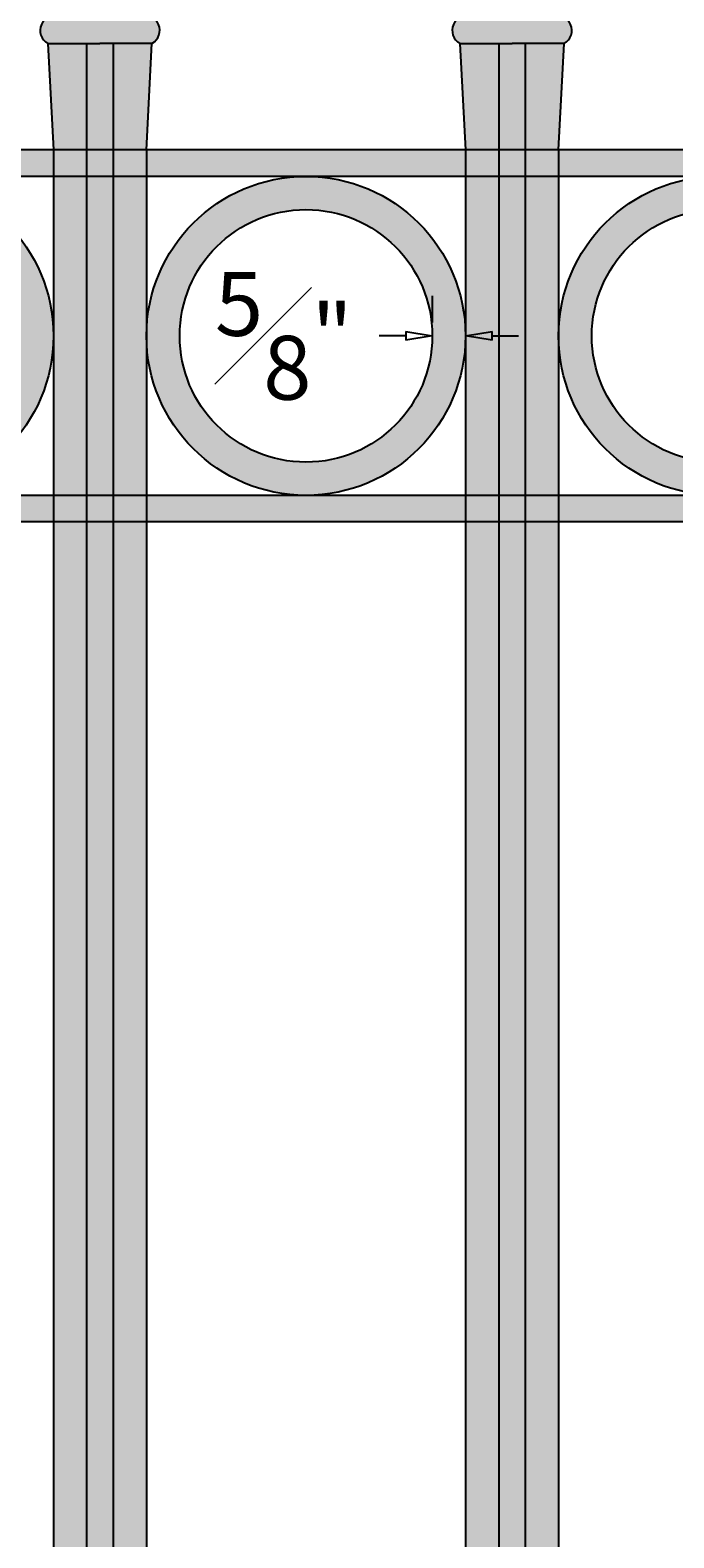
# Model space of a CAD drawing. Units: inches. Extents: x -10 to 95, y -3 to 85.
# Drawn here: x 35 to 47, y 41 to 70 of the extents above; entities that cross this region are included whole.
import ezdxf

# ---------------------------------------------------------------- set-up
doc = ezdxf.new("R2010")
doc.units = ezdxf.units.IN
doc.header["$MEASUREMENT"] = 0
doc.layers.get('0').update_dxf_attribs({"lineweight": 9})
doc.layers.get('Defpoints').update_dxf_attribs({"lineweight": 9})
for name, color, linetype in [('_Main Draw', 7, 'Continuous'), ('Drawing', 7, 'Continuous'), ('Rings', 7, 'Continuous')]:
    doc.layers.add(name, color=color, linetype=linetype)
doc.layers.add('Dims-CallOuts', color=7, linetype='Continuous', lineweight=9)
doc.layers.add('Thick Drawing', color=253, linetype='Continuous', lineweight=30)
doc.styles.get("Standard").update_dxf_attribs({"font": 'ARIAL.TTF', "height": 1.2})
doc.dimstyles.new('Bruce1', dxfattribs={"dimtxt": 0.125, "dimasz": 0.5, "dimexe": 0.25, "dimexo": 0.75, "dimgap": 0.5, "dimtad": 0, "dimtih": 1, "dimtoh": 1, "dimdec": 4, "dimzin": 0, "dimdsep": 46, "dimlunit": 4, "dimtxsty": 'Standard', "dimblk": 'CLOSEDBLANK', "dimcen": 0.09, "dimadec": 0, "dimazin": 0, "dimtfac": 1, "dimtdec": 4, "dimtofl": 0, "dimtmove": 0, "dimatfit": 3, "dimldrblk": 'CLOSEDBLANK', "dimfxl": 0, "dimfrac": 1, "dimtolj": 1, "dimtzin": 0, "dimarcsym": 0})

# ---------------------------------------------------------------- blocks, each defined once
blk = doc.blocks.new('_ClosedBlank')
at = {"color": 0, "linetype": 'ByBlock', "lineweight": -2}
for p, q in [((-1, 0.167), (0, 0)), ((-1, 0.167), (-1, -0.167)), ((0, 0), (-1, -0.167))]:
    blk.add_line(p, q, dxfattribs=at)
blk = doc.blocks.new('*D6')
at = {"layer": 'Defpoints', "color": 0}
for p in [(72, 84.663), (0, 67.5), (72, 67.5)]:
    blk.add_point(p, dxfattribs=at)
at = {"layer": 'Dims-CallOuts', "color": 0, "lineweight": -2}
for p, q in [((0, 68.25), (0, 84.913)), ((72, 68.25), (72, 84.913)), ((0.5, 84.663), (34.945, 84.663)), ((71.5, 84.663), (37.055, 84.663))]:
    blk.add_line(p, q, dxfattribs=at)
at = {"layer": 'Dims-CallOuts', "color": 0, "lineweight": -2, "xscale": 0.5, "yscale": 0.5, "zscale": 0.5, "rotation": 180}
blk.add_blockref('_ClosedBlank', (0, 84.663), dxfattribs=at)
at = {"layer": 'Dims-CallOuts', "color": 0, "lineweight": -2, "xscale": 0.5, "yscale": 0.5, "zscale": 0.5}
blk.add_blockref('_ClosedBlank', (72, 84.663), dxfattribs=at)
at = {"layer": 'Dims-CallOuts', "color": 0, "insert": (36, 84.663), "char_height": 1.2, "attachment_point": 5}
blk.add_mtext("\\A1;6'", dxfattribs=at)
blk = doc.blocks.new('*D8')
at = {"layer": 'Defpoints', "color": 0}
for p in [(42.25, 64), (42.25, 64), (42.875, 64)]:
    blk.add_point(p, dxfattribs=at)
at = {"layer": 'Dims-CallOuts', "color": 0, "lineweight": -2}
for p, q in [((42.25, 64.75), (42.25, 64.25)), ((42.875, 64.75), (42.875, 64.25)), ((41.75, 64), (41.25, 64)), ((43.375, 64), (43.875, 64))]:
    blk.add_line(p, q, dxfattribs=at)
at = {"layer": 'Dims-CallOuts', "color": 0, "lineweight": -2, "xscale": 0.5, "yscale": 0.5, "zscale": 0.5}
blk.add_blockref('_ClosedBlank', (42.25, 64), dxfattribs=at)
at = {"layer": 'Dims-CallOuts', "color": 0, "lineweight": -2, "xscale": 0.5, "yscale": 0.5, "zscale": 0.5, "rotation": 180}
blk.add_blockref('_ClosedBlank', (42.875, 64), dxfattribs=at)
at = {"layer": 'Dims-CallOuts', "color": 0, "insert": (39.458, 64), "char_height": 1.2, "attachment_point": 5}
blk.add_mtext('\\A1;{\\H1.000000x;\\S5#8;}"', dxfattribs=at)

msp = doc.modelspace()

# ---------------------------------------------------------------- hatches: boundary and pattern name
at = {"layer": 'Drawing'}
for points in [[(36, 69.5), (36.97852, 69.5, 0.94360862), (36.75, 70), (36, 70), (35.2421, 70, 0.00022945), (35.24278, 70.00269, 0.93047308), (35.02148, 69.5)], [(43.75, 69.5), (44.72852, 69.5, 0.94360862), (44.5, 70), (43.75, 70), (42.9921, 70, 0.00022945), (42.99278, 70.00269, 0.93047308), (42.77148, 69.5)], [(35.75, 69.5), (35.02148, 69.5), (35.125, 67.5), (35.75, 67.5)], [(36.25, 69.5), (36, 69.5), (35.75, 69.5), (35.75, 67.5), (36.25, 67.5)], [(36.25, 67.5), (36.875, 67.5), (36.97852, 69.5), (36.25, 69.5)], [(43.5, 69.5), (42.77148, 69.5), (42.875, 67.5), (43.5, 67.5)], [(44, 69.5), (43.75, 69.5), (43.5, 69.5), (43.5, 67.5), (44, 67.5)], [(44, 67.5), (44.625, 67.5), (44.72852, 69.5), (44, 69.5)]]:
    msp.add_hatch(color=253, dxfattribs=at).paths.add_polyline_path(points)
at = {"layer": 'Rings'}
h = msp.add_hatch(color=253, dxfattribs=at)
h.paths.add_polyline_path([(13.625, 64, 1), (19.625, 64, 1)])
h.paths.add_polyline_path([(19, 64, -1), (14.25, 64, -1)], flags=16)
h.paths.add_polyline_path([(21.375, 64, 1), (27.375, 64, 1)])
h.paths.add_polyline_path([(26.75, 64, -1), (22, 64, -1)], flags=16)
h.paths.add_polyline_path([(29.125, 64, 1), (35.125, 64, 1)])
h.paths.add_polyline_path([(34.5, 64, -1), (29.75, 64, -1)], flags=16)
h.paths.add_polyline_path([(36.875, 64, 1), (42.875, 64, 1)])
h.paths.add_polyline_path([(42.25, 64, -1), (37.5, 64, -1)], flags=16)
h.paths.add_polyline_path([(44.625, 64, 1), (50.625, 64, 1)])
h.paths.add_polyline_path([(50, 64, -1), (45.25, 64, -1)], flags=16)
h.paths.add_polyline_path([(52.375, 64, 1), (58.375, 64, 1)])
h.paths.add_polyline_path([(57.75, 64, -1), (53, 64, -1)], flags=16)
h.paths.add_polyline_path([(60.125, 64, 1), (66.125, 64, 1)])
h.paths.add_polyline_path([(65.5, 64, -1), (60.75, 64, -1)], flags=16)
h.paths.add_polyline_path([(70.875, 66.375), (70.875, 67, 1), (70.875, 61), (70.875, 61.625, -1)])
at = {"layer": 'Thick Drawing'}
h = msp.add_hatch(color=256, dxfattribs=at)
h.paths.add_polyline_path([(35.75, 69.5), (35.02148, 69.5), (35.125, 67.5), (35.125, 0), (35.75, 0)])
h.paths.add_polyline_path([(36.25, 69.5), (36, 69.5), (35.75, 69.5), (35.75, 0), (36.25, 0)])
h.paths.add_polyline_path([(36.875, 67.5), (36.97852, 69.5), (36.25, 69.5), (36.25, 0), (36.875, 0)])
h = msp.add_hatch(color=256, dxfattribs=at)
h.paths.add_polyline_path([(43.5, 69.5), (42.77148, 69.5), (42.875, 67.5), (42.875, 0), (43.5, 0)])
h.paths.add_polyline_path([(44, 69.5), (43.75, 69.5), (43.5, 69.5), (43.5, 0), (44, 0)])
h.paths.add_polyline_path([(44.625, 67.5), (44.72852, 69.5), (44, 69.5), (44, 0), (44.625, 0)])
for points in [[(72, 67.5), (0, 67.5), (0, 67), (72, 67)], [(72, 60.5), (0, 60.5), (0, 61), (72, 61)]]:
    msp.add_hatch(color=256, dxfattribs=at).paths.add_polyline_path(points)

# ---------------------------------------------------------------- linework, layer by layer
at = {"layer": '_Main Draw'}
for p, q in [((35.02148, 69.5), (36, 69.5)), ((35.02148, 69.5), (35.125, 67.5)), ((35.75, 69.5), (35.75, 0)), ((36.97852, 69.5), (36, 69.5)), ((36.25, 69.5), (36.25, 0)), ((36.875, 67.5), (36.97852, 69.5)), ((42.77148, 69.5), (43.75, 69.5)), ((42.77148, 69.5), (42.875, 67.5)), ((43.5, 69.5), (43.5, 0)), ((44.72852, 69.5), (43.75, 69.5)), ((44, 69.5), (44, 0)), ((44.625, 67.5), (44.72852, 69.5)), ((72, 67.5), (0, 67.5)), ((35.125, 67.5), (35.125, 0)), ((36.875, 67.5), (36.875, 0)), ((42.875, 67.5), (42.875, 0)), ((44.625, 67.5), (44.625, 0)), ((72, 67), (0, 67)), ((72, 61), (0, 61)), ((72, 60.5), (0, 60.5))]:
    msp.add_line(p, q, dxfattribs=at)
for centre, start, end in [((35.15026, 69.74336), 68.761157, 242.113559), ((36.84974, 69.74336), 297.886441, 111.238843), ((42.90026, 69.74336), 68.761157, 242.113559), ((44.59974, 69.74336), 297.886441, 111.238843)]:
    msp.add_arc(centre, 0.27534, start, end, dxfattribs=at)
at = {"layer": 'Rings'}
for centre, radius in [((32.125, 64), 3), ((39.875, 64), 3), ((47.625, 64), 3), ((39.875, 64), 2.375), ((47.625, 64), 2.375)]:
    msp.add_circle(centre, radius, dxfattribs=at)

# ---------------------------------------------------------------- dimensions: what is measured, and where the dimension line sits
at = {"layer": 'Dims-CallOuts'}
for base, p1, p2, picture, middle in [((72, 84.66303), (0, 67.5), (72, 67.5), '*D6', (36, 84.66303)), ((42.25, 64), (42.875, 64), (42.25, 64), '*D8', (39.45846, 64))]:
    dim = msp.add_linear_dim(base=base, p1=p1, p2=p2, dimstyle='Bruce1', dxfattribs=at)
    dim.commit()
    dim.dimension.update_dxf_attribs({"geometry": picture, "text_midpoint": middle})

doc.saveas('drawing.dxf')
